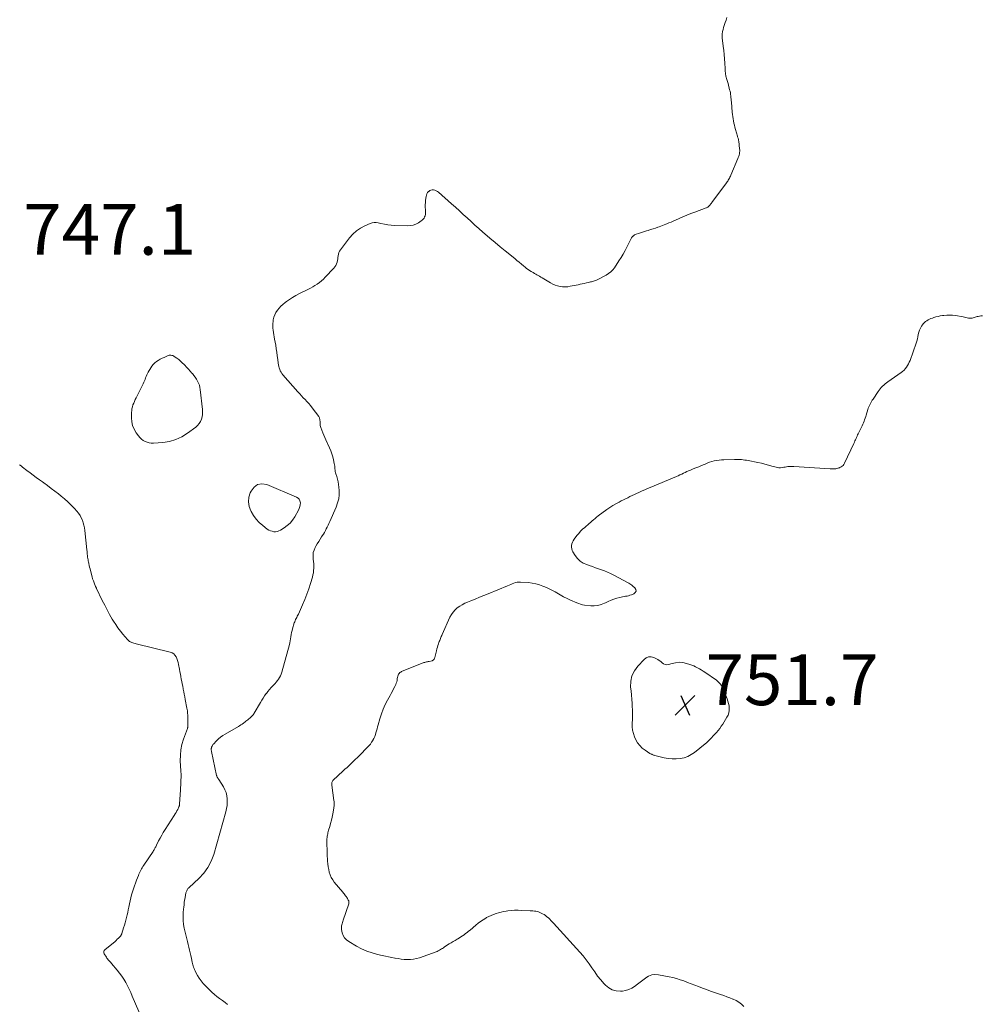
# Model space of a CAD drawing. Units: feet. Extents: x 1900344 to 1905000, y 535000 to 540001.
# Drawn here: x 1901141 to 1901520, y 535567 to 535955 of the extents above; entities that cross this region are included whole.
import ezdxf

# ---------------------------------------------------------------- set-up
doc = ezdxf.new("R2010")
doc.units = ezdxf.units.FT
doc.header["$LTSCALE"] = 100
doc.header["$MEASUREMENT"] = 0
doc.layers.add('CONTOUR INTERMEDIATE', color=40, linetype='Continuous', lineweight=15)
doc.layers.add('SPOT ELEVATION', color=7, linetype='Continuous', lineweight=15)
doc.styles.add('slant', font='romans.shx', dxfattribs={"oblique": 14.999978})

# ---------------------------------------------------------------- blocks, each defined once
blk = doc.blocks.new('SPOT')
at = {"layer": 'SPOT ELEVATION', "lineweight": 25}
for p, q in [((-3.95, -3.95), (3.86, 3.85)), ((-1.67, 3.81), (1.74, -3.97))]:
    blk.add_line(p, q, dxfattribs=at)

msp = doc.modelspace()

# ---------------------------------------------------------------- linework, layer by layer
at = {"layer": 'CONTOUR INTERMEDIATE', "flags": 128}
for points, elevation in [([(1901222.86, 535567.13), (1901221.84, 535567.95), (1901220.78, 535568.72), (1901219.71, 535569.48), (1901218.67, 535570.28), (1901217.67, 535571.13), (1901216.7, 535572.01), (1901214.1, 535574.52), (1901213.22, 535575.46), (1901212.39, 535576.45), (1901211.67, 535577.51), (1901211.01, 535578.62), (1901210.25, 535580.03), (1901210.03, 535580.48), (1901209.82, 535580.94), (1901209.63, 535581.4), (1901209.46, 535581.87), (1901209.31, 535582.35), (1901209.16, 535582.83), (1901209.04, 535583.32), (1901208.92, 535583.81), (1901208.58, 535585.3), (1901208.33, 535586.41), (1901208.08, 535587.51), (1901207.82, 535588.61), (1901207.55, 535589.72), (1901207.28, 535590.82), (1901207.02, 535591.92), (1901206.76, 535593.02), (1901206.5, 535594.12), (1901205.79, 535597.18), (1901205.51, 535598.71), (1901205.34, 535600.24), (1901205.3, 535601.78), (1901205.37, 535603.33), (1901205.49, 535604.64), (1901205.58, 535605.54), (1901205.68, 535606.43), (1901205.8, 535607.33), (1901205.94, 535608.22), (1901206.09, 535609.13), (1901206.16, 535609.56), (1901206.23, 535609.99), (1901206.31, 535610.42), (1901206.39, 535610.86), (1901206.43, 535611.09), (1901206.51, 535611.4), (1901206.6, 535611.7), (1901206.73, 535611.98), (1901206.88, 535612.26), (1901207.05, 535612.53), (1901207.24, 535612.78), (1901207.45, 535613.01), (1901207.68, 535613.24), (1901211.5, 535616.73), (1901213.43, 535618.83), (1901215.1, 535621.09), (1901216.38, 535623.59), (1901217.38, 535626.26), (1901222.14, 535643.04), (1901222.43, 535644.29), (1901222.64, 535645.55), (1901222.73, 535646.83), (1901222.74, 535648.11), (1901222.58, 535649.37), (1901222.3, 535650.59), (1901221.82, 535651.74), (1901221.21, 535652.86), (1901219.35, 535655.7), (1901219.22, 535655.9), (1901219.1, 535656.11), (1901218.98, 535656.31), (1901218.86, 535656.52), (1901218.76, 535656.73), (1901218.67, 535656.95), (1901218.6, 535657.17), (1901218.54, 535657.4), (1901216.52, 535666.75), (1901216.48, 535666.93), (1901216.46, 535667.11), (1901216.43, 535667.29), (1901216.42, 535667.47), (1901216.42, 535667.5), (1901216.41, 535667.66), (1901216.42, 535667.83), (1901216.44, 535667.99), (1901216.47, 535668.15), (1901216.5, 535668.31), (1901216.55, 535668.47), (1901216.6, 535668.62), (1901216.67, 535668.78), (1901216.73, 535668.92), (1901216.84, 535669.14), (1901216.96, 535669.35), (1901217.1, 535669.54), (1901217.26, 535669.73), (1901218.43, 535670.97), (1901219.21, 535671.73), (1901220.04, 535672.44), (1901220.92, 535673.07), (1901221.84, 535673.65), (1901227.08, 535676.63), (1901227.6, 535676.94), (1901228.11, 535677.27), (1901228.6, 535677.61), (1901229.09, 535677.97), (1901229.26, 535678.1), (1901229.65, 535678.4), (1901230.05, 535678.71), (1901230.44, 535679.02), (1901230.84, 535679.32), (1901230.93, 535679.39), (1901231.27, 535679.67), (1901231.61, 535679.96), (1901231.95, 535680.25), (1901232.27, 535680.56), (1901232.58, 535680.88), (1901232.86, 535681.22), (1901233.12, 535681.58), (1901233.36, 535681.95), (1901235.75, 535686.05), (1901236.3, 535686.95), (1901236.86, 535687.84), (1901237.44, 535688.72), (1901238.04, 535689.58), (1901238.11, 535689.69), (1901238.7, 535690.48), (1901239.33, 535691.24), (1901239.99, 535691.97), (1901240.67, 535692.68), (1901241.02, 535693.02), (1901241.54, 535693.56), (1901242.03, 535694.12), (1901242.49, 535694.7), (1901242.93, 535695.31), (1901243.31, 535695.94), (1901243.65, 535696.6), (1901243.93, 535697.28), (1901244.16, 535697.99), (1901247.17, 535708.86), (1901247.37, 535709.64), (1901247.54, 535710.42), (1901247.68, 535711.21), (1901247.8, 535712.01), (1901247.92, 535712.8), (1901248.06, 535713.59), (1901248.24, 535714.38), (1901248.45, 535715.15), (1901249.13, 535717.41), (1901249.28, 535717.87), (1901249.45, 535718.31), (1901249.65, 535718.75), (1901249.86, 535719.18), (1901250.09, 535719.6), (1901250.3, 535720.03), (1901250.51, 535720.46), (1901250.71, 535720.89), (1901252.39, 535724.6), (1901253.26, 535726.64), (1901254.07, 535728.71), (1901254.81, 535730.8), (1901255.49, 535732.91), (1901256.25, 535735.46), (1901256.47, 535736.32), (1901256.64, 535737.19), (1901256.74, 535738.07), (1901256.79, 535738.96), (1901256.78, 535739.85), (1901256.75, 535740.74), (1901256.68, 535741.63), (1901256.59, 535742.52), (1901256.53, 535742.96), (1901256.5, 535744.05), (1901256.61, 535745.11), (1901256.92, 535746.13), (1901257.36, 535747.12), (1901257.65, 535747.63), (1901258.18, 535748.55), (1901258.73, 535749.47), (1901259.28, 535750.38), (1901259.85, 535751.28), (1901260.14, 535751.75), (1901260.56, 535752.42), (1901260.96, 535753.09), (1901261.35, 535753.78), (1901261.73, 535754.47), (1901262.09, 535755.17), (1901262.45, 535755.88), (1901262.78, 535756.59), (1901263.11, 535757.31), (1901265.63, 535763.07), (1901266.19, 535764.65), (1901266.59, 535766.26), (1901266.75, 535767.91), (1901266.76, 535769.59), (1901266.68, 535770.84), (1901266.56, 535771.91), (1901266.4, 535772.96), (1901266.15, 535774), (1901265.85, 535775.03), (1901265.5, 535776.08), (1901265.36, 535776.58), (1901265.24, 535777.08), (1901265.17, 535777.59), (1901265.12, 535778.1), (1901265.08, 535778.62), (1901265.03, 535779.13), (1901264.96, 535779.64), (1901264.87, 535780.15), (1901264.58, 535781.62), (1901264.3, 535782.85), (1901263.95, 535784.05), (1901263.52, 535785.23), (1901263.02, 535786.39), (1901261.55, 535789.53), (1901261.13, 535790.46), (1901260.72, 535791.39), (1901260.34, 535792.34), (1901259.97, 535793.29), (1901259.6, 535794.32), (1901259.46, 535794.77), (1901259.35, 535795.22), (1901259.29, 535795.68), (1901259.26, 535796.15), (1901259.25, 535796.53), (1901259.24, 535796.81), (1901259.22, 535797.09), (1901259.19, 535797.37), (1901259.15, 535797.65), (1901259.09, 535797.92), (1901259, 535798.18), (1901258.87, 535798.42), (1901258.72, 535798.66), (1901256.09, 535802.16), (1901255.44, 535802.98), (1901254.78, 535803.8), (1901254.09, 535804.58), (1901253.38, 535805.36), (1901252.66, 535806.12), (1901251.95, 535806.89), (1901251.24, 535807.67), (1901250.54, 535808.45), (1901244.63, 535815.11), (1901244.24, 535815.6), (1901243.89, 535816.11), (1901243.61, 535816.66), (1901243.36, 535817.23), (1901243.16, 535817.82), (1901242.99, 535818.42), (1901242.87, 535819.03), (1901242.77, 535819.65), (1901242.58, 535821.19), (1901242.4, 535822.59), (1901242.21, 535823.98), (1901242, 535825.37), (1901241.78, 535826.76), (1901241.38, 535829.14), (1901241.24, 535830.02), (1901241.09, 535830.89), (1901240.95, 535831.77), (1901240.81, 535832.64), (1901240.71, 535833.52), (1901240.66, 535834.4), (1901240.69, 535835.27), (1901240.77, 535836.15), (1901240.85, 535836.75), (1901241.07, 535837.78), (1901241.39, 535838.76), (1901241.87, 535839.69), (1901242.45, 535840.57), (1901243.14, 535841.38), (1901243.87, 535842.15), (1901244.66, 535842.86), (1901245.49, 535843.54), (1901246.07, 535843.97), (1901247.24, 535844.8), (1901248.44, 535845.58), (1901249.68, 535846.29), (1901250.95, 535846.97), (1901254.51, 535848.75), (1901255.44, 535849.23), (1901256.36, 535849.74), (1901257.26, 535850.28), (1901258.14, 535850.84), (1901258.99, 535851.45), (1901259.81, 535852.09), (1901260.58, 535852.79), (1901261.32, 535853.53), (1901264.69, 535857.12), (1901265.11, 535857.64), (1901265.46, 535858.19), (1901265.73, 535858.79), (1901265.94, 535859.42), (1901265.95, 535859.47), (1901266.09, 535860.1), (1901266.21, 535860.73), (1901266.3, 535861.37), (1901266.37, 535862.02), (1901266.47, 535862.64), (1901266.65, 535863.24), (1901266.93, 535863.79), (1901267.27, 535864.32), (1901270.92, 535869.03), (1901272.22, 535870.47), (1901273.64, 535871.78), (1901275.23, 535872.86), (1901276.94, 535873.8), (1901279, 535874.75), (1901279.77, 535875.01), (1901280.56, 535875.16), (1901281.35, 535875.15), (1901282.16, 535875.02), (1901283.23, 535874.74), (1901284.58, 535874.43), (1901285.94, 535874.18), (1901287.32, 535874.03), (1901288.71, 535873.94), (1901293.6, 535873.81), (1901294.76, 535873.88), (1901295.89, 535874.09), (1901296.96, 535874.49), (1901298, 535875.02), (1901299.12, 535875.72), (1901299.53, 535876.04), (1901299.9, 535876.39), (1901300.2, 535876.81), (1901300.45, 535877.27), (1901300.62, 535877.76), (1901300.75, 535878.27), (1901300.8, 535878.79), (1901300.81, 535879.31), (1901300.75, 535880.15), (1901300.72, 535881.11), (1901300.72, 535882.06), (1901300.77, 535883.01), (1901300.85, 535883.96), (1901301.01, 535885.33), (1901301.13, 535885.89), (1901301.33, 535886.41), (1901301.63, 535886.87), (1901302.01, 535887.3), (1901302.06, 535887.34), (1901302.49, 535887.64), (1901302.95, 535887.85), (1901303.45, 535887.94), (1901303.97, 535887.94), (1901304.5, 535887.81), (1901305, 535887.63), (1901305.47, 535887.37), (1901305.9, 535887.05), (1901311.07, 535882.47), (1901312.61, 535881.09), (1901314.15, 535879.7), (1901315.68, 535878.29), (1901317.2, 535876.88), (1901318.72, 535875.46), (1901320.25, 535874.07), (1901321.8, 535872.69), (1901323.37, 535871.32), (1901324.18, 535870.62), (1901326.16, 535868.93), (1901328.16, 535867.24), (1901330.17, 535865.57), (1901332.18, 535863.91), (1901335.91, 535860.86), (1901336.78, 535860.15), (1901337.66, 535859.43), (1901338.53, 535858.71), (1901339.4, 535857.99), (1901340, 535857.49), (1901340.58, 535857.03), (1901341.17, 535856.59), (1901341.78, 535856.19), (1901342.41, 535855.81), (1901342.69, 535855.65), (1901343.19, 535855.36), (1901343.69, 535855.07), (1901344.19, 535854.78), (1901344.69, 535854.5), (1901345.19, 535854.21), (1901345.69, 535853.92), (1901346.19, 535853.63), (1901346.69, 535853.34), (1901350.07, 535851.34), (1901350.96, 535850.87), (1901351.88, 535850.47), (1901352.83, 535850.17), (1901353.8, 535849.93), (1901354.8, 535849.81), (1901355.79, 535849.76), (1901356.78, 535849.82), (1901357.78, 535849.97), (1901360.91, 535850.6), (1901361.72, 535850.77), (1901362.53, 535850.95), (1901363.33, 535851.13), (1901364.13, 535851.31), (1901364.92, 535851.5), (1901365.33, 535851.59), (1901365.74, 535851.69), (1901366.15, 535851.78), (1901366.56, 535851.87), (1901366.97, 535851.97), (1901367.37, 535852.09), (1901367.76, 535852.25), (1901368.14, 535852.43), (1901371.97, 535854.4), (1901372.91, 535854.98), (1901373.78, 535855.64), (1901374.53, 535856.43), (1901375.21, 535857.3), (1901376.96, 535859.95), (1901377.8, 535861.28), (1901378.61, 535862.63), (1901379.37, 535864.01), (1901380.11, 535865.41), (1901381.26, 535867.7), (1901381.39, 535867.97), (1901381.52, 535868.23), (1901381.64, 535868.49), (1901381.77, 535868.76), (1901381.9, 535869.01), (1901382.06, 535869.25), (1901382.24, 535869.48), (1901382.44, 535869.68), (1901382.54, 535869.78), (1901382.81, 535870), (1901383.1, 535870.2), (1901383.42, 535870.35), (1901383.75, 535870.47), (1901384.67, 535870.75), (1901385.48, 535870.99), (1901386.28, 535871.24), (1901387.08, 535871.5), (1901387.88, 535871.76), (1901388.53, 535871.98), (1901389.46, 535872.29), (1901390.39, 535872.6), (1901391.32, 535872.91), (1901392.25, 535873.23), (1901392.78, 535873.41), (1901393.45, 535873.64), (1901394.11, 535873.88), (1901394.76, 535874.14), (1901395.41, 535874.41), (1901395.81, 535874.57), (1901396.65, 535874.93), (1901397.49, 535875.29), (1901398.34, 535875.66), (1901399.18, 535876.02), (1901400.62, 535876.65), (1901402.18, 535877.32), (1901403.75, 535877.97), (1901405.33, 535878.6), (1901406.92, 535879.21), (1901411.29, 535880.84), (1901411.51, 535880.93), (1901411.72, 535881.03), (1901411.91, 535881.16), (1901412.11, 535881.29), (1901412.29, 535881.45), (1901412.46, 535881.6), (1901412.62, 535881.78), (1901412.77, 535881.96), (1901412.84, 535882.05), (1901413.02, 535882.28), (1901413.2, 535882.51), (1901413.38, 535882.74), (1901413.56, 535882.98), (1901419.31, 535890.71), (1901419.56, 535891.06), (1901419.8, 535891.43), (1901420.04, 535891.8), (1901420.26, 535892.17), (1901420.47, 535892.56), (1901420.67, 535892.95), (1901420.85, 535893.34), (1901421.03, 535893.74), (1901423.78, 535900.25), (1901423.97, 535900.72), (1901424.13, 535901.19), (1901424.28, 535901.67), (1901424.4, 535902.16), (1901424.48, 535902.66), (1901424.53, 535903.15), (1901424.53, 535903.65), (1901424.5, 535904.15), (1901424.12, 535907.17), (1901424.09, 535907.41), (1901424.04, 535907.65), (1901423.99, 535907.89), (1901423.93, 535908.12), (1901423.86, 535908.36), (1901423.79, 535908.59), (1901423.72, 535908.83), (1901423.65, 535909.06), (1901422.87, 535911.74), (1901422.63, 535912.58), (1901422.42, 535913.41), (1901422.22, 535914.25), (1901422.04, 535915.1), (1901421.89, 535915.95), (1901421.76, 535916.8), (1901421.66, 535917.66), (1901421.57, 535918.52), (1901421.26, 535922.47), (1901421.2, 535923.09), (1901421.15, 535923.71), (1901421.08, 535924.33), (1901421.02, 535924.94), (1901420.94, 535925.56), (1901420.84, 535926.17), (1901420.71, 535926.78), (1901420.56, 535927.39), (1901419.92, 535929.81), (1901419.81, 535930.22), (1901419.69, 535930.64), (1901419.57, 535931.05), (1901419.44, 535931.46), (1901419.32, 535931.87), (1901419.21, 535932.28), (1901419.11, 535932.7), (1901419.03, 535933.12), (1901418.98, 535933.42), (1901418.9, 535933.99), (1901418.83, 535934.56), (1901418.77, 535935.14), (1901418.74, 535935.72), (1901418.64, 535937.9), (1901418.54, 535939.57), (1901418.41, 535941.23), (1901418.24, 535942.89), (1901418.04, 535944.55), (1901417.73, 535946.77), (1901417.65, 535947.64), (1901417.63, 535948.5), (1901417.68, 535949.36), (1901417.79, 535950.23), (1901417.81, 535950.35), (1901417.97, 535951.14), (1901418.16, 535951.92), (1901418.4, 535952.7), (1901418.68, 535953.46), (1901418.83, 535953.85), (1901419.19, 535954.81), (1901419.52, 535955.77)], 748), ([(1901426.12, 535566.42), (1901425.17, 535567.27), (1901424.16, 535568.04), (1901423.07, 535568.69), (1901421.92, 535569.25), (1901421.88, 535569.27), (1901420.67, 535569.76), (1901419.44, 535570.23), (1901418.21, 535570.68), (1901416.97, 535571.11), (1901416.23, 535571.36), (1901414.62, 535571.91), (1901413.01, 535572.47), (1901411.41, 535573.06), (1901409.81, 535573.66), (1901408.28, 535574.24), (1901406.85, 535574.79), (1901405.43, 535575.33), (1901404, 535575.87), (1901402.58, 535576.42), (1901401.14, 535576.92), (1901399.69, 535577.37), (1901398.22, 535577.75), (1901396.74, 535578.08), (1901392.51, 535578.91), (1901391.16, 535578.99), (1901389.88, 535578.85), (1901388.67, 535578.38), (1901387.52, 535577.68), (1901387.41, 535577.6), (1901386.36, 535576.76), (1901385.3, 535575.93), (1901384.23, 535575.11), (1901383.15, 535574.3), (1901382.03, 535573.6), (1901380.86, 535573.04), (1901379.61, 535572.69), (1901378.31, 535572.48), (1901377.53, 535572.43), (1901375.89, 535572.54), (1901374.35, 535572.91), (1901372.98, 535573.69), (1901371.7, 535574.73), (1901371.08, 535575.4), (1901369.79, 535576.87), (1901368.56, 535578.38), (1901367.42, 535579.97), (1901366.34, 535581.59), (1901365.25, 535583.22), (1901364.11, 535584.81), (1901362.89, 535586.33), (1901361.6, 535587.81), (1901351.19, 535599.16), (1901350.69, 535599.69), (1901350.19, 535600.21), (1901349.69, 535600.72), (1901349.17, 535601.23), (1901348.63, 535601.7), (1901348.07, 535602.15), (1901347.48, 535602.55), (1901346.86, 535602.92), (1901346.37, 535603.18), (1901345.86, 535603.42), (1901345.34, 535603.62), (1901344.79, 535603.76), (1901344.24, 535603.87), (1901343.67, 535603.93), (1901343.1, 535603.99), (1901342.53, 535604.03), (1901341.96, 535604.06), (1901338.57, 535604.24), (1901337.22, 535604.27), (1901335.88, 535604.25), (1901334.54, 535604.15), (1901333.2, 535604), (1901332.54, 535603.9), (1901331.53, 535603.74), (1901330.54, 535603.53), (1901329.56, 535603.28), (1901328.59, 535602.99), (1901327.63, 535602.64), (1901326.69, 535602.26), (1901325.78, 535601.83), (1901324.87, 535601.36), (1901324.53, 535601.17), (1901323.49, 535600.55), (1901322.48, 535599.88), (1901321.52, 535599.16), (1901320.58, 535598.4), (1901318.33, 535596.46), (1901317.76, 535595.98), (1901317.18, 535595.51), (1901316.59, 535595.06), (1901315.99, 535594.61), (1901315.38, 535594.19), (1901314.76, 535593.78), (1901314.13, 535593.39), (1901313.48, 535593.01), (1901313.22, 535592.86), (1901312.45, 535592.42), (1901311.68, 535591.96), (1901310.92, 535591.49), (1901310.17, 535591.01), (1901308.31, 535589.81), (1901307.91, 535589.54), (1901307.5, 535589.28), (1901307.09, 535589.02), (1901306.68, 535588.76), (1901306.27, 535588.51), (1901305.84, 535588.28), (1901305.4, 535588.09), (1901304.96, 535587.91), (1901298.4, 535585.56), (1901297.24, 535585.22), (1901296.06, 535584.97), (1901294.86, 535584.87), (1901293.65, 535584.86), (1901292.44, 535584.95), (1901291.22, 535585.07), (1901290.01, 535585.23), (1901288.81, 535585.43), (1901288.72, 535585.44), (1901287.48, 535585.68), (1901286.24, 535585.92), (1901285, 535586.19), (1901283.77, 535586.46), (1901281.88, 535586.9), (1901279.74, 535587.5), (1901277.64, 535588.22), (1901275.62, 535589.12), (1901273.65, 535590.14), (1901270.56, 535591.92), (1901269.67, 535592.6), (1901268.92, 535593.39), (1901268.4, 535594.33), (1901268.02, 535595.38), (1901267.71, 535596.75), (1901267.65, 535597.2), (1901267.64, 535597.66), (1901267.7, 535598.1), (1901267.81, 535598.55), (1901267.96, 535598.99), (1901268.12, 535599.43), (1901268.27, 535599.88), (1901268.42, 535600.32), (1901270.58, 535606.81), (1901270.63, 535607), (1901270.65, 535607.19), (1901270.65, 535607.38), (1901270.63, 535607.57), (1901270.59, 535607.76), (1901270.53, 535607.95), (1901270.46, 535608.13), (1901270.37, 535608.31), (1901270.21, 535608.61), (1901270.03, 535608.92), (1901269.84, 535609.24), (1901269.64, 535609.54), (1901269.43, 535609.84), (1901269.33, 535609.97), (1901269.06, 535610.32), (1901268.79, 535610.68), (1901268.51, 535611.02), (1901268.22, 535611.37), (1901264.88, 535615.36), (1901264.23, 535616.24), (1901263.67, 535617.18), (1901263.24, 535618.18), (1901262.9, 535619.23), (1901262.66, 535620.31), (1901262.46, 535621.41), (1901262.33, 535622.51), (1901262.24, 535623.62), (1901262.1, 535626.44), (1901262.06, 535627.52), (1901262.02, 535628.6), (1901261.99, 535629.68), (1901261.98, 535630.77), (1901261.97, 535631.97), (1901261.98, 535632.45), (1901262.02, 535632.93), (1901262.08, 535633.4), (1901262.16, 535633.88), (1901262.27, 535634.35), (1901262.38, 535634.82), (1901262.5, 535635.28), (1901262.63, 535635.75), (1901263.08, 535637.26), (1901263.42, 535638.48), (1901263.73, 535639.71), (1901264.01, 535640.95), (1901264.26, 535642.2), (1901264.69, 535644.48), (1901264.75, 535644.85), (1901264.79, 535645.22), (1901264.82, 535645.6), (1901264.83, 535645.97), (1901264.83, 535646.35), (1901264.81, 535646.72), (1901264.78, 535647.09), (1901264.74, 535647.47), (1901263.93, 535653.48), (1901263.91, 535653.76), (1901263.9, 535654.04), (1901263.92, 535654.31), (1901263.96, 535654.59), (1901264.04, 535654.85), (1901264.14, 535655.1), (1901264.3, 535655.32), (1901264.48, 535655.52), (1901268.25, 535659.01), (1901269.07, 535659.78), (1901269.9, 535660.55), (1901270.72, 535661.33), (1901271.53, 535662.11), (1901272.35, 535662.9), (1901273.15, 535663.69), (1901273.96, 535664.48), (1901274.76, 535665.28), (1901277.94, 535668.44), (1901278.52, 535669.07), (1901279.07, 535669.72), (1901279.56, 535670.42), (1901280.02, 535671.15), (1901280.08, 535671.27), (1901280.45, 535671.97), (1901280.78, 535672.69), (1901281.05, 535673.43), (1901281.28, 535674.19), (1901281.48, 535674.96), (1901281.69, 535675.73), (1901281.9, 535676.5), (1901282.12, 535677.27), (1901282.8, 535679.66), (1901283.41, 535681.56), (1901284.11, 535683.44), (1901284.94, 535685.26), (1901285.85, 535687.04), (1901286.83, 535688.81), (1901287.31, 535689.69), (1901287.77, 535690.58), (1901288.23, 535691.47), (1901288.67, 535692.37), (1901289.05, 535693.16), (1901289.26, 535693.67), (1901289.44, 535694.2), (1901289.57, 535694.75), (1901289.65, 535695.3), (1901289.68, 535695.57), (1901289.75, 535695.99), (1901289.85, 535696.41), (1901290, 535696.8), (1901290.18, 535697.19), (1901290.42, 535697.54), (1901290.69, 535697.85), (1901291.02, 535698.09), (1901291.39, 535698.29), (1901299.52, 535701.59), (1901299.84, 535701.71), (1901300.17, 535701.82), (1901300.5, 535701.9), (1901300.83, 535701.98), (1901301.17, 535702.04), (1901301.51, 535702.11), (1901301.84, 535702.18), (1901302.18, 535702.26), (1901303.39, 535702.55), (1901303.59, 535702.63), (1901303.78, 535702.72), (1901303.94, 535702.85), (1901304.08, 535703), (1901304.2, 535703.18), (1901304.31, 535703.37), (1901304.39, 535703.57), (1901304.45, 535703.77), (1901305.11, 535706.47), (1901305.29, 535707.16), (1901305.48, 535707.84), (1901305.69, 535708.51), (1901305.91, 535709.19), (1901306.09, 535709.73), (1901306.23, 535710.13), (1901306.38, 535710.52), (1901306.53, 535710.91), (1901306.69, 535711.3), (1901306.85, 535711.69), (1901307.02, 535712.07), (1901307.19, 535712.46), (1901307.36, 535712.84), (1901310.43, 535719.7), (1901310.98, 535720.73), (1901311.63, 535721.68), (1901312.42, 535722.53), (1901313.29, 535723.31), (1901314.26, 535723.99), (1901315.26, 535724.61), (1901316.31, 535725.15), (1901317.39, 535725.63), (1901318.62, 535726.13), (1901320.34, 535726.82), (1901322.06, 535727.52), (1901323.77, 535728.22), (1901325.48, 535728.93), (1901333.07, 535732.08), (1901333.7, 535732.34), (1901334.34, 535732.6), (1901334.98, 535732.85), (1901335.62, 535733.09), (1901336.26, 535733.29), (1901336.92, 535733.43), (1901337.59, 535733.48), (1901338.26, 535733.49), (1901341.29, 535733.3), (1901342.77, 535733.14), (1901344.23, 535732.87), (1901345.65, 535732.46), (1901347.05, 535731.94), (1901347.72, 535731.66), (1901348.75, 535731.19), (1901349.78, 535730.7), (1901350.79, 535730.17), (1901351.79, 535729.62), (1901352.47, 535729.23), (1901353.81, 535728.48), (1901355.17, 535727.76), (1901356.54, 535727.08), (1901357.93, 535726.43), (1901360.39, 535725.31), (1901361.13, 535725.02), (1901361.89, 535724.77), (1901362.66, 535724.6), (1901363.45, 535724.47), (1901365.85, 535724.21), (1901367.25, 535724.17), (1901368.62, 535724.3), (1901369.96, 535724.65), (1901371.26, 535725.15), (1901371.68, 535725.36), (1901372.77, 535725.86), (1901373.86, 535726.32), (1901374.98, 535726.73), (1901376.12, 535727.11), (1901377.26, 535727.46), (1901377.84, 535727.62), (1901378.41, 535727.76), (1901379, 535727.86), (1901379.59, 535727.93), (1901380.18, 535728.02), (1901380.76, 535728.13), (1901381.32, 535728.31), (1901381.88, 535728.51), (1901382.88, 535728.94), (1901383.41, 535729.43), (1901383.69, 535729.95), (1901383.6, 535730.55), (1901383.26, 535731.18), (1901382.38, 535731.96), (1901382.01, 535732.26), (1901381.64, 535732.55), (1901381.25, 535732.8), (1901380.84, 535733.04), (1901374.75, 535736.32), (1901373.62, 535736.89), (1901372.47, 535737.43), (1901371.3, 535737.91), (1901370.11, 535738.35), (1901368.91, 535738.77), (1901367.71, 535739.18), (1901366.5, 535739.6), (1901365.3, 535740.01), (1901364.26, 535740.37), (1901362.92, 535740.99), (1901361.7, 535741.77), (1901360.67, 535742.78), (1901359.75, 535743.95), (1901358.86, 535745.37), (1901358.57, 535745.97), (1901358.36, 535746.58), (1901358.28, 535747.23), (1901358.29, 535747.89), (1901358.43, 535748.55), (1901358.62, 535749.18), (1901358.92, 535749.77), (1901359.29, 535750.34), (1901360.41, 535751.8), (1901361.12, 535752.67), (1901361.88, 535753.51), (1901362.68, 535754.3), (1901363.52, 535755.05), (1901364.12, 535755.56), (1901364.69, 535756.04), (1901365.24, 535756.52), (1901365.79, 535757.01), (1901366.34, 535757.5), (1901366.4, 535757.56), (1901366.99, 535758.08), (1901367.58, 535758.58), (1901368.19, 535759.07), (1901368.81, 535759.54), (1901372.19, 535762.05), (1901373.36, 535762.86), (1901374.55, 535763.64), (1901375.79, 535764.35), (1901377.05, 535765.02), (1901377.89, 535765.44), (1901378.75, 535765.86), (1901379.6, 535766.29), (1901380.46, 535766.73), (1901381.31, 535767.16), (1901382.17, 535767.59), (1901383.03, 535768.01), (1901383.89, 535768.42), (1901384.76, 535768.82), (1901385.08, 535768.96), (1901386.11, 535769.42), (1901387.14, 535769.87), (1901388.18, 535770.32), (1901389.22, 535770.76), (1901399.58, 535775.07), (1901400.28, 535775.37), (1901400.98, 535775.68), (1901401.67, 535776.01), (1901402.35, 535776.35), (1901403.03, 535776.68), (1901403.72, 535777.01), (1901404.41, 535777.31), (1901405.12, 535777.61), (1901406.24, 535778.07), (1901407.31, 535778.51), (1901408.38, 535778.95), (1901409.45, 535779.4), (1901410.51, 535779.85), (1901410.88, 535780), (1901411.77, 535780.36), (1901412.67, 535780.68), (1901413.59, 535780.95), (1901414.52, 535781.19), (1901415.46, 535781.38), (1901416.41, 535781.53), (1901417.36, 535781.62), (1901418.32, 535781.68), (1901422.5, 535781.79), (1901423.17, 535781.8), (1901423.84, 535781.79), (1901424.51, 535781.76), (1901425.18, 535781.71), (1901425.85, 535781.64), (1901426.52, 535781.56), (1901427.18, 535781.46), (1901427.84, 535781.34), (1901431.63, 535780.6), (1901433.05, 535780.3), (1901434.45, 535779.97), (1901435.85, 535779.6), (1901437.23, 535779.2), (1901438.83, 535778.72), (1901439.41, 535778.59), (1901440, 535778.52), (1901440.6, 535778.53), (1901441.2, 535778.6), (1901441.28, 535778.61), (1901441.84, 535778.71), (1901442.4, 535778.81), (1901442.97, 535778.89), (1901443.53, 535778.96), (1901444.1, 535779.02), (1901444.67, 535779.05), (1901445.24, 535779.05), (1901445.81, 535779.03), (1901460.18, 535778.13), (1901460.49, 535778.11), (1901460.8, 535778.09), (1901461.11, 535778.08), (1901461.42, 535778.07), (1901461.73, 535778.07), (1901462.03, 535778.08), (1901462.34, 535778.13), (1901462.64, 535778.18), (1901463.15, 535778.3), (1901463.36, 535778.36), (1901463.57, 535778.43), (1901463.78, 535778.52), (1901463.97, 535778.62), (1901464.46, 535778.89), (1901464.87, 535779.16), (1901465.23, 535779.47), (1901465.52, 535779.85), (1901465.77, 535780.27), (1901469.46, 535788.12), (1901469.68, 535788.59), (1901469.9, 535789.07), (1901470.11, 535789.54), (1901470.33, 535790.02), (1901470.54, 535790.5), (1901470.76, 535790.97), (1901470.98, 535791.44), (1901471.21, 535791.91), (1901472.46, 535794.46), (1901472.74, 535795.05), (1901473.01, 535795.63), (1901473.26, 535796.23), (1901473.5, 535796.83), (1901473.73, 535797.43), (1901473.95, 535798.04), (1901474.15, 535798.65), (1901474.34, 535799.27), (1901474.98, 535801.43), (1901475.16, 535801.98), (1901475.37, 535802.52), (1901475.6, 535803.05), (1901475.85, 535803.58), (1901476.13, 535804.09), (1901476.41, 535804.59), (1901476.72, 535805.09), (1901477.03, 535805.57), (1901479.01, 535808.51), (1901479.4, 535809.07), (1901479.82, 535809.6), (1901480.27, 535810.11), (1901480.75, 535810.61), (1901481.25, 535811.07), (1901481.76, 535811.52), (1901482.3, 535811.94), (1901482.85, 535812.35), (1901488.08, 535816.02), (1901488.67, 535816.48), (1901489.23, 535816.98), (1901489.74, 535817.53), (1901490.21, 535818.12), (1901490.63, 535818.75), (1901491, 535819.4), (1901491.32, 535820.08), (1901491.6, 535820.78), (1901493.97, 535827.58), (1901494.24, 535828.42), (1901494.49, 535829.27), (1901494.69, 535830.14), (1901494.86, 535831.01), (1901495.07, 535831.86), (1901495.34, 535832.69), (1901495.7, 535833.48), (1901496.14, 535834.24), (1901496.47, 535834.74), (1901496.83, 535835.23), (1901497.24, 535835.68), (1901497.69, 535836.08), (1901498.18, 535836.44), (1901498.71, 535836.75), (1901499.26, 535837.03), (1901499.82, 535837.27), (1901500.4, 535837.49), (1901500.93, 535837.66), (1901501.79, 535837.91), (1901502.65, 535838.14), (1901503.53, 535838.31), (1901504.41, 535838.46), (1901504.91, 535838.53), (1901506.05, 535838.63), (1901507.18, 535838.66), (1901508.32, 535838.59), (1901509.45, 535838.45), (1901512.59, 535837.9), (1901513.1, 535837.81), (1901513.61, 535837.71), (1901514.12, 535837.6), (1901514.62, 535837.49), (1901514.79, 535837.45), (1901515.21, 535837.4), (1901515.63, 535837.39), (1901516.04, 535837.45), (1901516.45, 535837.55), (1901516.86, 535837.7), (1901517.27, 535837.83), (1901517.68, 535837.95), (1901518.1, 535838.06), (1901518.4, 535838.14), (1901518.97, 535838.26), (1901519.54, 535838.34), (1901520.12, 535838.37)], 752), ([(1901191.39, 535556.28), (1901185.33, 535570.47), (1901184.73, 535571.83), (1901184.1, 535573.17), (1901183.44, 535574.51), (1901182.75, 535575.82), (1901182, 535577.11), (1901181.21, 535578.36), (1901180.34, 535579.56), (1901179.42, 535580.72), (1901177.19, 535583.36), (1901176.93, 535583.67), (1901176.66, 535583.96), (1901176.38, 535584.24), (1901176.1, 535584.52), (1901175.82, 535584.81), (1901175.56, 535585.11), (1901175.33, 535585.42), (1901175.1, 535585.75), (1901174.25, 535587.15), (1901174.15, 535587.35), (1901174.09, 535587.56), (1901174.08, 535587.78), (1901174.1, 535588), (1901174.16, 535588.22), (1901174.26, 535588.42), (1901174.39, 535588.59), (1901174.55, 535588.75), (1901177.85, 535591.44), (1901178.39, 535591.89), (1901178.91, 535592.35), (1901179.41, 535592.83), (1901179.9, 535593.33), (1901180.67, 535594.13), (1901180.76, 535594.24), (1901180.85, 535594.35), (1901180.92, 535594.47), (1901180.99, 535594.59), (1901181.05, 535594.73), (1901181.1, 535594.86), (1901181.15, 535594.99), (1901181.2, 535595.13), (1901181.89, 535597.38), (1901182.19, 535598.38), (1901182.48, 535599.38), (1901182.76, 535600.39), (1901183.03, 535601.4), (1901183.28, 535602.41), (1901183.52, 535603.43), (1901183.73, 535604.45), (1901183.93, 535605.48), (1901184.18, 535606.87), (1901184.42, 535608.05), (1901184.69, 535609.22), (1901185.01, 535610.39), (1901185.35, 535611.54), (1901185.73, 535612.69), (1901186.13, 535613.83), (1901186.54, 535614.96), (1901186.98, 535616.08), (1901187.72, 535617.96), (1901187.94, 535618.49), (1901188.17, 535619.01), (1901188.41, 535619.52), (1901188.66, 535620.03), (1901188.93, 535620.54), (1901189.21, 535621.03), (1901189.51, 535621.51), (1901189.82, 535621.99), (1901193.51, 535627.47), (1901193.69, 535627.76), (1901193.87, 535628.05), (1901194.05, 535628.35), (1901194.21, 535628.65), (1901194.37, 535628.96), (1901194.53, 535629.26), (1901194.68, 535629.57), (1901194.84, 535629.88), (1901195.68, 535631.56), (1901196.27, 535632.7), (1901196.89, 535633.82), (1901197.54, 535634.93), (1901198.22, 535636.02), (1901201.83, 535641.65), (1901202.19, 535642.23), (1901202.54, 535642.81), (1901202.87, 535643.4), (1901203.19, 535644), (1901203.68, 535644.95), (1901203.74, 535645.08), (1901203.79, 535645.21), (1901203.83, 535645.35), (1901203.87, 535645.49), (1901203.89, 535645.63), (1901203.91, 535645.77), (1901203.93, 535645.91), (1901203.94, 535646.06), (1901204.31, 535651.75), (1901204.36, 535652.66), (1901204.41, 535653.56), (1901204.45, 535654.46), (1901204.49, 535655.37), (1901204.54, 535656.88), (1901204.54, 535657.02), (1901204.55, 535657.17), (1901204.56, 535657.32), (1901204.56, 535657.47), (1901204.57, 535657.62), (1901204.57, 535657.76), (1901204.56, 535657.91), (1901204.54, 535658.06), (1901204.52, 535658.23), (1901204.49, 535658.46), (1901204.47, 535658.69), (1901204.45, 535658.92), (1901204.43, 535659.16), (1901204.23, 535663.11), (1901204.24, 535665.29), (1901204.43, 535667.46), (1901204.88, 535669.58), (1901205.51, 535671.68), (1901207.01, 535675.82), (1901207.04, 535675.9), (1901207.07, 535675.98), (1901207.1, 535676.06), (1901207.12, 535676.15), (1901207.14, 535676.23), (1901207.15, 535676.32), (1901207.16, 535676.4), (1901207.17, 535676.49), (1901207.19, 535679.71), (1901207.18, 535680.24), (1901207.17, 535680.76), (1901207.15, 535681.28), (1901207.12, 535681.81), (1901207.07, 535682.33), (1901207.01, 535682.85), (1901206.93, 535683.37), (1901206.84, 535683.88), (1901206.18, 535687.26), (1901205.98, 535688.28), (1901205.78, 535689.31), (1901205.58, 535690.34), (1901205.38, 535691.37), (1901205.36, 535691.51), (1901205.17, 535692.47), (1901204.99, 535693.43), (1901204.81, 535694.38), (1901204.62, 535695.34), (1901204.44, 535696.3), (1901204.25, 535697.26), (1901204.08, 535698.21), (1901203.9, 535699.17), (1901203.57, 535701.03), (1901203.39, 535701.82), (1901203.17, 535702.6), (1901202.89, 535703.36), (1901202.56, 535704.1), (1901202.12, 535704.74), (1901201.61, 535705.27), (1901200.97, 535705.66), (1901200.25, 535705.94), (1901186.84, 535709.14), (1901186.4, 535709.26), (1901185.96, 535709.39), (1901185.53, 535709.55), (1901185.1, 535709.73), (1901184.59, 535709.96), (1901184.43, 535710.04), (1901184.28, 535710.13), (1901184.13, 535710.23), (1901183.99, 535710.34), (1901183.85, 535710.46), (1901183.72, 535710.59), (1901183.6, 535710.72), (1901183.48, 535710.85), (1901181.63, 535712.97), (1901180.62, 535714.2), (1901179.66, 535715.45), (1901178.77, 535716.76), (1901177.92, 535718.1), (1901177.43, 535718.94), (1901176.39, 535720.73), (1901175.39, 535722.55), (1901174.44, 535724.39), (1901173.51, 535726.24), (1901171.21, 535731.04), (1901171.17, 535731.13), (1901171.12, 535731.21), (1901171.08, 535731.29), (1901171.03, 535731.37), (1901170.99, 535731.45), (1901170.94, 535731.53), (1901170.91, 535731.62), (1901170.87, 535731.7), (1901170.3, 535733.15), (1901169.99, 535733.97), (1901169.71, 535734.79), (1901169.46, 535735.63), (1901169.23, 535736.47), (1901168.67, 535738.73), (1901168.51, 535739.41), (1901168.35, 535740.09), (1901168.2, 535740.76), (1901168.06, 535741.45), (1901168, 535741.71), (1901167.9, 535742.26), (1901167.8, 535742.81), (1901167.72, 535743.37), (1901167.66, 535743.92), (1901167.6, 535744.48), (1901167.54, 535745.04), (1901167.49, 535745.6), (1901167.43, 535746.16), (1901166.62, 535753.86), (1901166.48, 535754.89), (1901166.28, 535755.91), (1901166, 535756.9), (1901165.67, 535757.89), (1901165.24, 535758.83), (1901164.76, 535759.74), (1901164.17, 535760.58), (1901163.53, 535761.39), (1901162.51, 535762.51), (1901161.27, 535763.82), (1901159.98, 535765.07), (1901158.64, 535766.26), (1901157.24, 535767.4), (1901156.19, 535768.21), (1901154.76, 535769.31), (1901153.32, 535770.41), (1901151.88, 535771.5), (1901150.43, 535772.58), (1901149.96, 535772.93), (1901148.74, 535773.83), (1901147.52, 535774.74), (1901146.3, 535775.64), (1901145.08, 535776.53), (1901143.8, 535777.47), (1901143.22, 535777.9), (1901142.64, 535778.34), (1901142.07, 535778.78), (1901141.51, 535779.22), (1901140.94, 535779.68)], 744)]:
    msp.add_lwpolyline(points, dxfattribs=dict(at, elevation=elevation))
for points, elevation in [([(1901201.23, 535822.7), (1901201.55, 535822.56), (1901201.85, 535822.38), (1901202.82, 535821.68), (1901203.58, 535821.1), (1901204.32, 535820.49), (1901205.02, 535819.84), (1901205.7, 535819.16), (1901205.98, 535818.86), (1901206.69, 535818.1), (1901207.4, 535817.34), (1901208.1, 535816.57), (1901208.8, 535815.8), (1901209, 535815.58), (1901209.57, 535814.89), (1901210.1, 535814.18), (1901210.58, 535813.44), (1901211.03, 535812.67), (1901211.41, 535811.86), (1901211.72, 535811.04), (1901211.93, 535810.19), (1901212.08, 535809.31), (1901212.98, 535801.5), (1901213.02, 535800.51), (1901212.98, 535799.53), (1901212.81, 535798.57), (1901212.56, 535797.61), (1901212.16, 535796.72), (1901211.67, 535795.89), (1901211.03, 535795.17), (1901210.3, 535794.52), (1901207.03, 535792.09), (1901204.77, 535790.71), (1901202.42, 535789.6), (1901199.91, 535788.91), (1901197.3, 535788.49), (1901193.68, 535788.23), (1901192.81, 535788.24), (1901191.96, 535788.33), (1901191.14, 535788.56), (1901190.33, 535788.88), (1901189.58, 535789.32), (1901188.88, 535789.82), (1901188.27, 535790.42), (1901187.71, 535791.09), (1901186.84, 535792.31), (1901186.05, 535793.69), (1901185.45, 535795.13), (1901185.14, 535796.65), (1901185.01, 535798.24), (1901185.05, 535800.26), (1901185.1, 535801.02), (1901185.2, 535801.78), (1901185.37, 535802.52), (1901185.59, 535803.25), (1901185.86, 535803.96), (1901186.14, 535804.67), (1901186.46, 535805.37), (1901186.79, 535806.06), (1901189.61, 535811.61), (1901189.88, 535812.18), (1901190.14, 535812.75), (1901190.37, 535813.34), (1901190.58, 535813.93), (1901190.8, 535814.52), (1901191.04, 535815.1), (1901191.32, 535815.66), (1901191.61, 535816.21), (1901192.56, 535817.85), (1901193.03, 535818.56), (1901193.56, 535819.21), (1901194.17, 535819.79), (1901194.83, 535820.32), (1901195.55, 535820.78), (1901196.29, 535821.22), (1901197.05, 535821.62), (1901197.82, 535821.99), (1901199.18, 535822.6), (1901199.51, 535822.72), (1901199.85, 535822.81), (1901200.2, 535822.84), (1901200.55, 535822.85), (1901200.9, 535822.79)], 748), ([(1901251.08, 535766.09), (1901251.35, 535765.47), (1901251.5, 535764.76), (1901251.44, 535763.98), (1901251.31, 535763.22), (1901251.07, 535762.49), (1901250.74, 535761.78), (1901249.27, 535759.16), (1901248.43, 535757.89), (1901247.47, 535756.72), (1901246.35, 535755.72), (1901245.12, 535754.81), (1901243.72, 535753.94), (1901243.09, 535753.63), (1901242.44, 535753.42), (1901241.76, 535753.34), (1901241.06, 535753.35), (1901240.36, 535753.49), (1901239.7, 535753.69), (1901239.07, 535754.01), (1901238.47, 535754.38), (1901236.68, 535755.74), (1901235.31, 535756.93), (1901234.07, 535758.23), (1901233.01, 535759.69), (1901232.09, 535761.26), (1901231.97, 535761.51), (1901231.36, 535763.29), (1901231.08, 535765.08), (1901231.27, 535766.89), (1901231.79, 535768.7), (1901232.08, 535769.37), (1901233.28, 535770.89), (1901234.68, 535771.89), (1901236.39, 535772.13), (1901238.3, 535771.87), (1901250.01, 535766.97), (1901250.61, 535766.57)], 748), ([(1901406.42, 535700.54), (1901405.64, 535700.84), (1901404.84, 535701.11), (1901403.53, 535701.5), (1901402.12, 535701.79), (1901400.71, 535701.91), (1901399.3, 535701.77), (1901397.89, 535701.47), (1901396.54, 535701.05), (1901395.84, 535700.97), (1901395.19, 535701.02), (1901394.58, 535701.29), (1901394.02, 535701.71), (1901393.46, 535702.22), (1901392.87, 535702.69), (1901392.23, 535703.08), (1901391.56, 535703.43), (1901390.74, 535703.8), (1901389.68, 535704.04), (1901388.67, 535704.03), (1901387.74, 535703.65), (1901386.86, 535703.02), (1901384.41, 535700.44), (1901383.08, 535698.59), (1901382.1, 535696.61), (1901381.66, 535694.45), (1901381.58, 535692.16), (1901381.73, 535690.65), (1901381.89, 535689.01), (1901382.02, 535687.37), (1901382.13, 535685.73), (1901382.22, 535684.09), (1901382.25, 535683.65), (1901382.29, 535682.23), (1901382.3, 535680.8), (1901382.25, 535679.38), (1901382.16, 535677.95), (1901382.16, 535676.55), (1901382.3, 535675.17), (1901382.64, 535673.83), (1901383.13, 535672.52), (1901383.65, 535671.4), (1901384.34, 535670.2), (1901385.15, 535669.1), (1901386.13, 535668.15), (1901387.23, 535667.3), (1901389.17, 535666.06), (1901389.4, 535665.93), (1901389.63, 535665.8), (1901389.87, 535665.69), (1901390.11, 535665.58), (1901390.36, 535665.49), (1901390.61, 535665.4), (1901390.87, 535665.32), (1901391.13, 535665.25), (1901394.83, 535664.32), (1901396.39, 535664.02), (1901397.95, 535663.84), (1901399.52, 535663.85), (1901401.09, 535663.98), (1901402.62, 535664.33), (1901404.09, 535664.83), (1901405.45, 535665.56), (1901406.75, 535666.44), (1901410.88, 535669.76), (1901411.43, 535670.23), (1901411.98, 535670.71), (1901412.49, 535671.22), (1901413, 535671.74), (1901413.49, 535672.28), (1901413.98, 535672.81), (1901414.47, 535673.35), (1901414.96, 535673.89), (1901415.36, 535674.32), (1901416.03, 535675.09), (1901416.66, 535675.88), (1901417.26, 535676.71), (1901417.82, 535677.56), (1901419.52, 535680.27), (1901419.94, 535681.11), (1901420.25, 535681.98), (1901420.39, 535682.9), (1901420.42, 535683.84), (1901420.31, 535684.79), (1901420.13, 535685.73), (1901419.87, 535686.65), (1901419.55, 535687.56), (1901417.99, 535691.38), (1901417.76, 535691.89), (1901417.51, 535692.38), (1901417.23, 535692.85), (1901416.92, 535693.31), (1901416.58, 535693.74), (1901416.21, 535694.15), (1901415.8, 535694.51), (1901415.37, 535694.85), (1901410.8, 535698), (1901410.09, 535698.47), (1901409.38, 535698.93), (1901408.66, 535699.37), (1901407.93, 535699.79), (1901407.18, 535700.18)], 752)]:
    msp.add_lwpolyline(points, close=True, dxfattribs=dict(at, elevation=elevation))

# ---------------------------------------------------------------- block references
at = {"layer": 'SPOT ELEVATION'}
msp.add_blockref('SPOT', (1901403.04, 535685.04, 751.68), dxfattribs=at)

# ---------------------------------------------------------------- texts
at = {"layer": 'SPOT ELEVATION', "style": 'slant', "oblique": 15}
for s, p in [('747.1', (1901142.37, 535862.39, 747.13)), ('751.7', (1901411.04, 535685.04, 751.68))]:
    msp.add_text(s, height=20, dxfattribs=at).set_placement(p)

doc.saveas('drawing.dxf')
